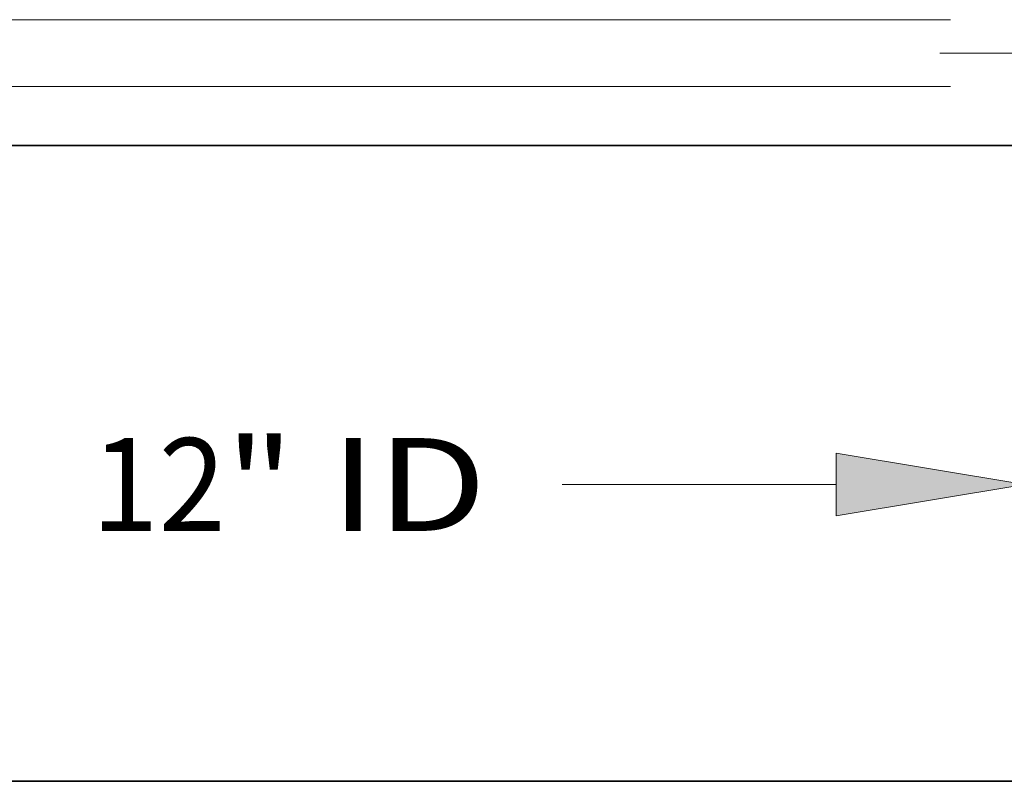
# Model space of a CAD drawing. Extents: x 0 to 10.8, y 0 to 8.2.
# Drawn here: x 3.2 to 4.3, y 0.2 to 1.1 of the extents above; entities that cross this region are included whole.
import ezdxf
from ezdxf.enums import TextEntityAlignment as Align

# ---------------------------------------------------------------- set-up
doc = ezdxf.new("R2010")
doc.units = 0
doc.header["$MEASUREMENT"] = 0
doc.linetypes.add('DASHDOT', pattern=[18.5, 12, -3, 0.5, -3])
doc.layers.get('0').update_dxf_attribs({"lineweight": 13})
doc.layers.add('1', color=7, linetype='Continuous', lineweight=13)
doc.styles.get("Standard").update_dxf_attribs({"font": 'isocp.shx'})

# ---------------------------------------------------------------- blocks, each defined once
blk = doc.blocks.new('BLOCK16')
at = {"color": 7, "lineweight": 13, "ltscale": 0.03937}
for p, q in [((-6, -0.305137), (-6, -2.838846)), ((6, -0.305137), (6, -2.838846)), ((-4.589971, -2.283709), (-2.937347, -2.283709)), ((2.543286, -2.283709), (4.589971, -2.283709))]:
    blk.add_line(p, q, dxfattribs=at)
for points in [[(-4.589971, -2.048704), (-6, -2.283709), (-4.589971, -2.518713)], [(4.589971, -2.518713), (6, -2.283709), (4.589971, -2.048704)]]:
    blk.add_lwpolyline(points, close=True, dxfattribs=at)
for points in [[(-4.589971, -2.048704), (-6, -2.283709), (-4.589971, -2.048704), (-4.589971, -2.518713)], [(4.589971, -2.518713), (6, -2.283709), (4.589971, -2.518713), (4.589971, -2.048704)]]:
    blk.add_solid(points, dxfattribs=at)
for s, p, p2 in [('%%c', (-2.373327, -2.63067), (-1.679405, -2.63067)), ('"', (0.028396, -2.63067), (0.537272, -2.63067)), ('12', (-0.974381, -2.63067), (0.028396, -2.63067)), (' ID', (0.537272, -2.63067), (1.979266, -2.63067))]:
    blk.add_text(s, height=0.693922, dxfattribs=at).set_placement(p, p2, align=Align.FIT)
blk = doc.blocks.new('BLOCK20')
at = {"color": 7, "lineweight": 13, "ltscale": 0.03937}
for p, q in [((5.444863, 1.19), (-11.357871, 1.19)), ((5.444863, 0.69), (-11.357871, 0.69))]:
    blk.add_line(p, q, dxfattribs=at)

msp = doc.modelspace()

# ---------------------------------------------------------------- linework, layer by layer
at = {"color": 7, "linetype": 'DASHDOT', "lineweight": 13, "ltscale": 0.03937}
msp.add_line((5.2855, 1.0218), (4.2082, 1.0218), dxfattribs=at)
at = {"color": 7, "lineweight": 35, "ltscale": 0.03937}
msp.add_line((2.7006, 0.924), (4.2985, 0.924), dxfattribs=at)
at = {"layer": '1', "color": 7, "lineweight": 35, "ltscale": 0.03937}
msp.add_line((0.25, 0.25), (10.75, 0.25), dxfattribs=at)

# ---------------------------------------------------------------- block references
at = {"lineweight": 0, "xscale": 0.141839, "yscale": 0.141839, "zscale": 0.141839}
for name in ['BLOCK20', 'BLOCK16']:
    msp.add_blockref(name, (3.4475, 0.8885), dxfattribs=at)

doc.saveas('drawing.dxf')
